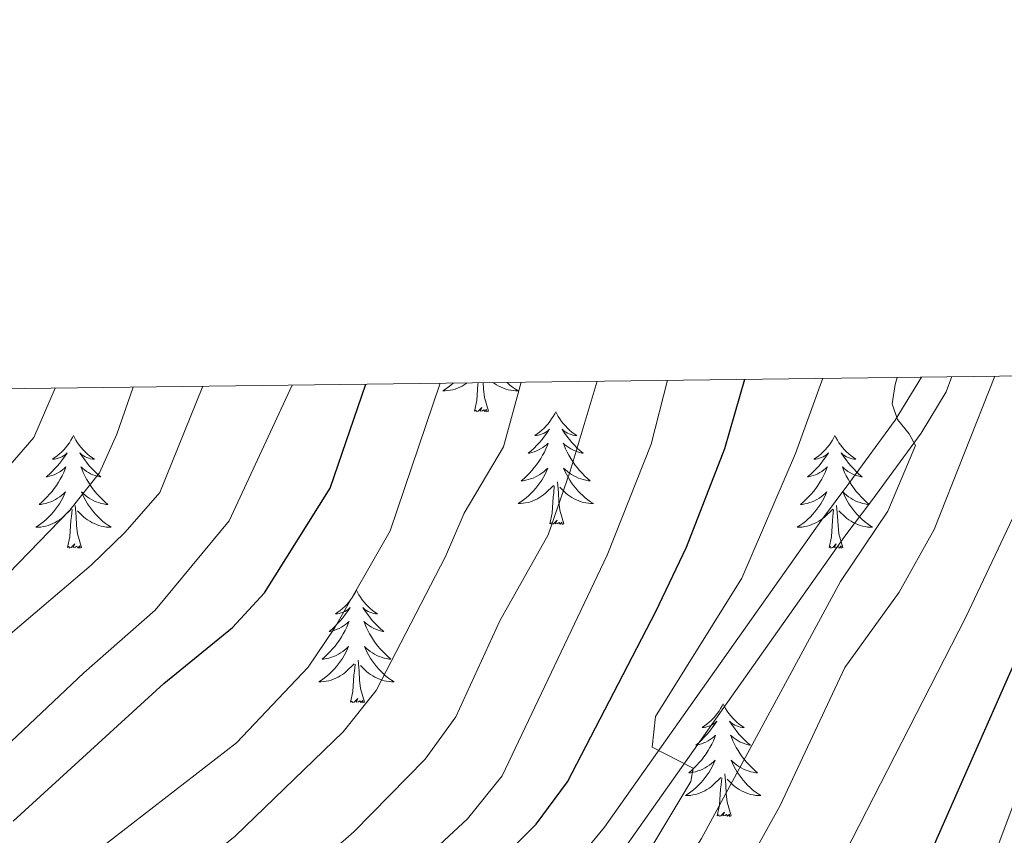
# Model space of a CAD drawing. Extents: x 585548 to 590041, y 779679 to 782707.
# Drawn here: x 587369 to 587473, y 782363 to 782449 of the extents above; entities that cross this region are included whole.
import ezdxf

# ---------------------------------------------------------------- set-up
doc = ezdxf.new("R2010")
doc.units = 0
doc.header["$MEASUREMENT"] = 0
doc.linetypes.add('DGN Style 3', pattern=[66.707732, 47.64838, -19.059352])
for name, color, linetype in [('Nivel 21', 7, 'Continuous'), ('Nivel 36', 7, 'Continuous'), ('Nivel 4', 7, 'Continuous'), ('Nivel 5', 7, 'Continuous'), ('Nivel 61', 7, 'Continuous'), ('Nivel 63', 7, 'Continuous')]:
    doc.layers.add(name, color=color, linetype=linetype)

msp = doc.modelspace()

# ---------------------------------------------------------------- linework, layer by layer
at = {"layer": 'Nivel 21', "color": 19, "linetype": 'DGN Style 3', "lineweight": 0}
msp.add_polyline3d([(587464.63, 782411.403, 510.389), (587461.874, 782406.823, 509.938), (587456.971, 782400.126, 508.687), (587454.063, 782396.277, 508.364), (587440.903, 782377.601, 505.539), (587431.136, 782363.768, 504.148), (587428.037, 782360.023, 503.698), (587421.628, 782353.226, 502.861), (587413.498, 782345.892, 501.958), (587405.651, 782339.744, 501.211), (587401.984, 782337.13, 500.897), (587393.448, 782331.934, 500.447), (587387.298, 782327.72, 500.429), (587377.392, 782318.09, 500.575), (587379.483, 782315.939, 500.575)], dxfattribs=at)
at = {"layer": 'Nivel 21', "color": 19, "linetype": 'Continuous', "lineweight": 0}
msp.add_polyline3d([(587467.841, 782411.445, 510.484), (587467.27, 782409.851, 510.372), (587464.603, 782405.475, 509.995), (587459.391, 782398.353, 508.687), (587456.524, 782394.562, 508.364), (587443.34, 782375.85, 505.537), (587433.535, 782361.961, 504.148), (587430.286, 782358.036, 503.698), (587423.749, 782351.103, 502.861), (587415.456, 782343.613, 501.97), (587407.614, 782337.457, 501.233), (587399.475, 782331.997, 500.611), (587392.474, 782327.778, 500.413), (587389.237, 782325.421, 500.429), (587379.483, 782315.939, 500.575)], dxfattribs=at)
at = {"layer": 'Nivel 36', "color": 92, "linetype": 'Continuous', "lineweight": 0, "flags": 128}
for points in [[(587415.133, 782410.763), (587414.892, 782410.553), (587414.613, 782410.331), (587414.324, 782410.122), (587414.034, 782409.931), (587414.299, 782409.94), (587414.562, 782409.965), (587414.824, 782410.006), (587415.083, 782410.063), (587415.338, 782410.135), (587415.588, 782410.222), (587415.832, 782410.325), (587416.07, 782410.441), (587416.3, 782410.572), (587416.522, 782410.717), (587416.609, 782410.782)], [(587417.395, 782407.795), (587417.64, 782408.913), (587417.753, 782410.655), (587417.769, 782410.797)], [(587418.865, 782407.795), (587418.436, 782409.235), (587418.345, 782410.139), (587418.313, 782410.804)], [(587420.815, 782410.836), (587420.867, 782410.787), (587421.136, 782410.553), (587421.415, 782410.331), (587421.704, 782410.122), (587421.994, 782409.931), (587421.729, 782409.94), (587421.466, 782409.965), (587421.204, 782410.006), (587420.945, 782410.063), (587420.69, 782410.135), (587420.44, 782410.222), (587420.196, 782410.325), (587419.958, 782410.441), (587419.728, 782410.572), (587419.506, 782410.717), (587419.371, 782410.817)], [(587418.865, 782407.795), (587418.691, 782407.727), (587418.672, 782407.966), (587418.482, 782407.744), (587418.361, 782407.947), (587418.24, 782407.839), (587417.97, 782407.785), (587418.166, 782408.178), (587417.781, 782407.798), (587417.593, 782407.744), (587417.552, 782407.906), (587417.395, 782407.795)], [(587425.974, 782407.727), (587425.863, 782407.508), (587425.708, 782407.233), (587425.54, 782406.967), (587425.358, 782406.71), (587425.164, 782406.462), (587424.957, 782406.224), (587424.738, 782405.998), (587424.508, 782405.782), (587424.268, 782405.579), (587424.017, 782405.388), (587423.757, 782405.21), (587423.956, 782405.233), (587424.159, 782405.271), (587424.358, 782405.326), (587424.553, 782405.395), (587424.742, 782405.48), (587424.923, 782405.579), (587425.097, 782405.691), (587425.302, 782405.882), (587425.261, 782405.817), (587425.031, 782405.472), (587424.788, 782405.136), (587424.532, 782404.81), (587424.264, 782404.494), (587423.984, 782404.189), (587423.692, 782403.895), (587423.389, 782403.612), (587423.076, 782403.341), (587423.2, 782403.364), (587423.446, 782403.422), (587423.688, 782403.495), (587423.924, 782403.583), (587424.155, 782403.686), (587424.378, 782403.804), (587424.594, 782403.935), (587424.801, 782404.08), (587424.998, 782404.237), (587425.185, 782404.407), (587425.097, 782404.185), (587424.941, 782403.824), (587424.77, 782403.47), (587424.585, 782403.123), (587424.385, 782402.783), (587424.173, 782402.452), (587423.946, 782402.13), (587423.707, 782401.818), (587423.456, 782401.515), (587423.192, 782401.223), (587422.917, 782400.942), (587422.63, 782400.672), (587422.333, 782400.414), (587422.529, 782400.439), (587422.796, 782400.486), (587423.059, 782400.549), (587423.318, 782400.628), (587423.573, 782400.722), (587423.821, 782400.83), (587424.062, 782400.953), (587424.296, 782401.091), (587424.521, 782401.241), (587424.737, 782401.405), (587424.943, 782401.581), (587425.138, 782401.769), (587424.997, 782401.442), (587424.842, 782401.121), (587424.673, 782400.807), (587424.49, 782400.502), (587424.293, 782400.205), (587424.083, 782399.917), (587423.86, 782399.639), (587423.625, 782399.371), (587423.379, 782399.113), (587423.121, 782398.868), (587422.852, 782398.634), (587422.573, 782398.412), (587422.284, 782398.203), (587421.994, 782398.012), (587422.259, 782398.021), (587422.522, 782398.046), (587422.784, 782398.087), (587423.043, 782398.144), (587423.298, 782398.216), (587423.548, 782398.303), (587423.792, 782398.406), (587424.03, 782398.522), (587424.26, 782398.653), (587424.482, 782398.798), (587424.695, 782398.956), (587424.898, 782399.126), (587425.746, 782399.925)], [(587425.974, 782407.727), (587426.085, 782407.508), (587426.24, 782407.233), (587426.408, 782406.967), (587426.59, 782406.71), (587426.784, 782406.462), (587426.991, 782406.224), (587427.21, 782405.998), (587427.44, 782405.782), (587427.68, 782405.579), (587427.931, 782405.388), (587428.191, 782405.21), (587427.992, 782405.233), (587427.789, 782405.271), (587427.59, 782405.326), (587427.395, 782405.395), (587427.206, 782405.48), (587427.025, 782405.579), (587426.851, 782405.691), (587426.646, 782405.882), (587426.687, 782405.817), (587426.917, 782405.472), (587427.16, 782405.136), (587427.416, 782404.81), (587427.684, 782404.494), (587427.964, 782404.189), (587428.256, 782403.895), (587428.559, 782403.612), (587428.872, 782403.341), (587428.748, 782403.364), (587428.502, 782403.422), (587428.26, 782403.495), (587428.024, 782403.583), (587427.793, 782403.686), (587427.57, 782403.804), (587427.354, 782403.935), (587427.147, 782404.08), (587426.95, 782404.237), (587426.763, 782404.407), (587426.851, 782404.185), (587427.007, 782403.824), (587427.178, 782403.47), (587427.363, 782403.123), (587427.563, 782402.783), (587427.775, 782402.452), (587428.002, 782402.13), (587428.241, 782401.818), (587428.492, 782401.515), (587428.756, 782401.223), (587429.031, 782400.942), (587429.318, 782400.672), (587429.615, 782400.414), (587429.419, 782400.439), (587429.152, 782400.486), (587428.889, 782400.549), (587428.63, 782400.628), (587428.375, 782400.722), (587428.127, 782400.83), (587427.886, 782400.953), (587427.652, 782401.091), (587427.427, 782401.241), (587427.211, 782401.405), (587427.005, 782401.581), (587426.81, 782401.769), (587426.951, 782401.442), (587427.106, 782401.121), (587427.275, 782400.807), (587427.458, 782400.502), (587427.655, 782400.205), (587427.865, 782399.917), (587428.088, 782399.639), (587428.323, 782399.371), (587428.569, 782399.113), (587428.827, 782398.868), (587429.096, 782398.634), (587429.375, 782398.412), (587429.664, 782398.203), (587429.954, 782398.012), (587429.689, 782398.021), (587429.426, 782398.046), (587429.164, 782398.087), (587428.905, 782398.144), (587428.65, 782398.216), (587428.4, 782398.303), (587428.156, 782398.406), (587427.918, 782398.522), (587427.688, 782398.653), (587427.466, 782398.798), (587427.253, 782398.956), (587427.05, 782399.126), (587426.392, 782399.746)], [(587374.984, 782405.219), (587374.873, 782405), (587374.718, 782404.725), (587374.55, 782404.459), (587374.368, 782404.202), (587374.174, 782403.954), (587373.967, 782403.716), (587373.748, 782403.49), (587373.518, 782403.274), (587373.278, 782403.071), (587373.027, 782402.88), (587372.767, 782402.702), (587372.966, 782402.725), (587373.169, 782402.763), (587373.368, 782402.818), (587373.563, 782402.887), (587373.752, 782402.972), (587373.933, 782403.071), (587374.107, 782403.183), (587374.312, 782403.374), (587374.271, 782403.309), (587374.041, 782402.964), (587373.798, 782402.628), (587373.542, 782402.302), (587373.274, 782401.986), (587372.994, 782401.681), (587372.702, 782401.387), (587372.399, 782401.104), (587372.086, 782400.833), (587372.21, 782400.856), (587372.456, 782400.914), (587372.698, 782400.987), (587372.934, 782401.075), (587373.165, 782401.178), (587373.388, 782401.296), (587373.604, 782401.427), (587373.811, 782401.572), (587374.008, 782401.729), (587374.195, 782401.899), (587374.107, 782401.677), (587373.951, 782401.316), (587373.78, 782400.962), (587373.595, 782400.615), (587373.395, 782400.275), (587373.183, 782399.944), (587372.956, 782399.622), (587372.717, 782399.31), (587372.466, 782399.007), (587372.202, 782398.715), (587371.927, 782398.434), (587371.64, 782398.164), (587371.343, 782397.906), (587371.539, 782397.931), (587371.806, 782397.978), (587372.069, 782398.041), (587372.328, 782398.12), (587372.583, 782398.214), (587372.831, 782398.322), (587373.072, 782398.445), (587373.306, 782398.583), (587373.531, 782398.733), (587373.747, 782398.897), (587373.953, 782399.073), (587374.148, 782399.261), (587374.007, 782398.934), (587373.852, 782398.613), (587373.683, 782398.299), (587373.5, 782397.994), (587373.303, 782397.697), (587373.093, 782397.409), (587372.87, 782397.131), (587372.635, 782396.863), (587372.389, 782396.605), (587372.131, 782396.36), (587371.862, 782396.126), (587371.583, 782395.904), (587371.294, 782395.695), (587371.004, 782395.504), (587371.269, 782395.513), (587371.532, 782395.538), (587371.794, 782395.579), (587372.053, 782395.636), (587372.308, 782395.708), (587372.558, 782395.795), (587372.802, 782395.898), (587373.04, 782396.014), (587373.27, 782396.145), (587373.492, 782396.29), (587373.705, 782396.448), (587373.908, 782396.618), (587374.756, 782397.417)], [(587374.984, 782405.219), (587375.095, 782405), (587375.25, 782404.725), (587375.418, 782404.459), (587375.6, 782404.202), (587375.794, 782403.954), (587376.001, 782403.716), (587376.22, 782403.49), (587376.45, 782403.274), (587376.69, 782403.071), (587376.941, 782402.88), (587377.201, 782402.702), (587377.002, 782402.725), (587376.799, 782402.763), (587376.6, 782402.818), (587376.405, 782402.887), (587376.216, 782402.972), (587376.035, 782403.071), (587375.861, 782403.183), (587375.656, 782403.374), (587375.697, 782403.309), (587375.927, 782402.964), (587376.17, 782402.628), (587376.426, 782402.302), (587376.694, 782401.986), (587376.974, 782401.681), (587377.266, 782401.387), (587377.569, 782401.104), (587377.882, 782400.833), (587377.758, 782400.856), (587377.512, 782400.914), (587377.27, 782400.987), (587377.034, 782401.075), (587376.803, 782401.178), (587376.58, 782401.296), (587376.364, 782401.427), (587376.157, 782401.572), (587375.96, 782401.729), (587375.773, 782401.899), (587375.861, 782401.677), (587376.017, 782401.316), (587376.188, 782400.962), (587376.373, 782400.615), (587376.573, 782400.275), (587376.785, 782399.944), (587377.012, 782399.622), (587377.251, 782399.31), (587377.502, 782399.007), (587377.766, 782398.715), (587378.041, 782398.434), (587378.328, 782398.164), (587378.625, 782397.906), (587378.429, 782397.931), (587378.162, 782397.978), (587377.899, 782398.041), (587377.64, 782398.12), (587377.385, 782398.214), (587377.137, 782398.322), (587376.896, 782398.445), (587376.662, 782398.583), (587376.437, 782398.733), (587376.221, 782398.897), (587376.015, 782399.073), (587375.82, 782399.261), (587375.961, 782398.934), (587376.116, 782398.613), (587376.285, 782398.299), (587376.468, 782397.994), (587376.665, 782397.697), (587376.875, 782397.409), (587377.098, 782397.131), (587377.333, 782396.863), (587377.579, 782396.605), (587377.837, 782396.36), (587378.106, 782396.126), (587378.385, 782395.904), (587378.674, 782395.695), (587378.964, 782395.504), (587378.699, 782395.513), (587378.436, 782395.538), (587378.174, 782395.579), (587377.915, 782395.636), (587377.66, 782395.708), (587377.41, 782395.795), (587377.166, 782395.898), (587376.928, 782396.014), (587376.698, 782396.145), (587376.476, 782396.29), (587376.263, 782396.448), (587376.06, 782396.618), (587375.402, 782397.238)], [(587455.489, 782405.219), (587455.378, 782405), (587455.223, 782404.725), (587455.055, 782404.459), (587454.873, 782404.202), (587454.679, 782403.954), (587454.472, 782403.716), (587454.253, 782403.49), (587454.023, 782403.274), (587453.783, 782403.071), (587453.532, 782402.88), (587453.272, 782402.702), (587453.471, 782402.725), (587453.674, 782402.763), (587453.873, 782402.818), (587454.068, 782402.887), (587454.257, 782402.972), (587454.438, 782403.071), (587454.612, 782403.183), (587454.817, 782403.374), (587454.776, 782403.309), (587454.546, 782402.964), (587454.303, 782402.628), (587454.047, 782402.302), (587453.779, 782401.986), (587453.499, 782401.681), (587453.207, 782401.387), (587452.904, 782401.104), (587452.591, 782400.833), (587452.715, 782400.856), (587452.961, 782400.914), (587453.203, 782400.987), (587453.439, 782401.075), (587453.67, 782401.178), (587453.893, 782401.296), (587454.109, 782401.427), (587454.316, 782401.572), (587454.513, 782401.729), (587454.7, 782401.899), (587454.612, 782401.677), (587454.456, 782401.316), (587454.285, 782400.962), (587454.1, 782400.615), (587453.9, 782400.275), (587453.688, 782399.944), (587453.461, 782399.622), (587453.222, 782399.31), (587452.971, 782399.007), (587452.707, 782398.715), (587452.432, 782398.434), (587452.145, 782398.164), (587451.848, 782397.906), (587452.044, 782397.931), (587452.311, 782397.978), (587452.574, 782398.041), (587452.833, 782398.12), (587453.088, 782398.214), (587453.336, 782398.322), (587453.577, 782398.445), (587453.811, 782398.583), (587454.036, 782398.733), (587454.252, 782398.897), (587454.458, 782399.073), (587454.653, 782399.261), (587454.512, 782398.934), (587454.357, 782398.613), (587454.188, 782398.299), (587454.005, 782397.994), (587453.808, 782397.697), (587453.598, 782397.409), (587453.375, 782397.131), (587453.14, 782396.863), (587452.894, 782396.605), (587452.636, 782396.36), (587452.367, 782396.126), (587452.088, 782395.904), (587451.799, 782395.695), (587451.509, 782395.504), (587451.774, 782395.513), (587452.037, 782395.538), (587452.299, 782395.579), (587452.558, 782395.636), (587452.813, 782395.708), (587453.063, 782395.795), (587453.307, 782395.898), (587453.545, 782396.014), (587453.775, 782396.145), (587453.997, 782396.29), (587454.21, 782396.448), (587454.413, 782396.618), (587455.261, 782397.417)], [(587455.489, 782405.219), (587455.6, 782405), (587455.755, 782404.725), (587455.923, 782404.459), (587456.105, 782404.202), (587456.299, 782403.954), (587456.506, 782403.716), (587456.725, 782403.49), (587456.955, 782403.274), (587457.195, 782403.071), (587457.446, 782402.88), (587457.706, 782402.702), (587457.507, 782402.725), (587457.304, 782402.763), (587457.105, 782402.818), (587456.91, 782402.887), (587456.721, 782402.972), (587456.54, 782403.071), (587456.366, 782403.183), (587456.161, 782403.374), (587456.202, 782403.309), (587456.432, 782402.964), (587456.675, 782402.628), (587456.931, 782402.302), (587457.199, 782401.986), (587457.479, 782401.681), (587457.771, 782401.387), (587458.074, 782401.104), (587458.387, 782400.833), (587458.263, 782400.856), (587458.017, 782400.914), (587457.775, 782400.987), (587457.539, 782401.075), (587457.308, 782401.178), (587457.085, 782401.296), (587456.869, 782401.427), (587456.662, 782401.572), (587456.465, 782401.729), (587456.278, 782401.899), (587456.366, 782401.677), (587456.522, 782401.316), (587456.693, 782400.962), (587456.878, 782400.615), (587457.078, 782400.275), (587457.29, 782399.944), (587457.517, 782399.622), (587457.756, 782399.31), (587458.007, 782399.007), (587458.271, 782398.715), (587458.546, 782398.434), (587458.833, 782398.164), (587459.13, 782397.906), (587458.934, 782397.931), (587458.667, 782397.978), (587458.404, 782398.041), (587458.145, 782398.12), (587457.89, 782398.214), (587457.642, 782398.322), (587457.401, 782398.445), (587457.167, 782398.583), (587456.942, 782398.733), (587456.726, 782398.897), (587456.52, 782399.073), (587456.325, 782399.261), (587456.466, 782398.934), (587456.621, 782398.613), (587456.79, 782398.299), (587456.973, 782397.994), (587457.17, 782397.697), (587457.38, 782397.409), (587457.603, 782397.131), (587457.838, 782396.863), (587458.084, 782396.605), (587458.342, 782396.36), (587458.611, 782396.126), (587458.89, 782395.904), (587459.179, 782395.695), (587459.469, 782395.504), (587459.204, 782395.513), (587458.941, 782395.538), (587458.679, 782395.579), (587458.42, 782395.636), (587458.165, 782395.708), (587457.915, 782395.795), (587457.671, 782395.898), (587457.433, 782396.014), (587457.203, 782396.145), (587456.981, 782396.29), (587456.768, 782396.448), (587456.565, 782396.618), (587455.907, 782397.238)], [(587425.355, 782395.876), (587425.6, 782396.994), (587425.713, 782398.736), (587425.761, 782399.169), (587425.824, 782399.892)], [(587426.825, 782395.876), (587426.396, 782397.316), (587426.305, 782398.22), (587426.259, 782399.169), (587426.157, 782400.333)], [(587374.365, 782393.368), (587374.61, 782394.486), (587374.723, 782396.228), (587374.771, 782396.661), (587374.834, 782397.384)], [(587375.835, 782393.368), (587375.406, 782394.808), (587375.315, 782395.712), (587375.269, 782396.661), (587375.167, 782397.825)], [(587454.87, 782393.368), (587455.115, 782394.486), (587455.228, 782396.228), (587455.276, 782396.661), (587455.339, 782397.384)], [(587456.34, 782393.368), (587455.911, 782394.808), (587455.82, 782395.712), (587455.774, 782396.661), (587455.672, 782397.825)], [(587426.825, 782395.876), (587426.651, 782395.808), (587426.632, 782396.047), (587426.442, 782395.825), (587426.321, 782396.028), (587426.2, 782395.92), (587425.93, 782395.866), (587426.126, 782396.259), (587425.741, 782395.879), (587425.553, 782395.825), (587425.512, 782395.987), (587425.355, 782395.876)], [(587375.835, 782393.368), (587375.661, 782393.3), (587375.642, 782393.539), (587375.452, 782393.317), (587375.331, 782393.52), (587375.21, 782393.412), (587374.94, 782393.358), (587375.136, 782393.751), (587374.751, 782393.371), (587374.563, 782393.317), (587374.522, 782393.479), (587374.365, 782393.368)], [(587456.34, 782393.368), (587456.166, 782393.3), (587456.147, 782393.539), (587455.957, 782393.317), (587455.836, 782393.52), (587455.715, 782393.412), (587455.445, 782393.358), (587455.641, 782393.751), (587455.256, 782393.371), (587455.068, 782393.317), (587455.027, 782393.479), (587454.87, 782393.368)], [(587404.906, 782388.859), (587404.795, 782388.64), (587404.64, 782388.365), (587404.472, 782388.099), (587404.29, 782387.842), (587404.096, 782387.594), (587403.889, 782387.356), (587403.67, 782387.13), (587403.44, 782386.914), (587403.2, 782386.711), (587402.949, 782386.52), (587402.689, 782386.342), (587402.888, 782386.365), (587403.091, 782386.403), (587403.29, 782386.458), (587403.485, 782386.527), (587403.674, 782386.612), (587403.855, 782386.711), (587404.029, 782386.823), (587404.234, 782387.014), (587404.193, 782386.949), (587403.963, 782386.604), (587403.72, 782386.268), (587403.464, 782385.942), (587403.196, 782385.626), (587402.916, 782385.321), (587402.624, 782385.027), (587402.321, 782384.744), (587402.008, 782384.473), (587402.132, 782384.496), (587402.378, 782384.554), (587402.62, 782384.627), (587402.856, 782384.715), (587403.087, 782384.818), (587403.31, 782384.936), (587403.526, 782385.067), (587403.733, 782385.212), (587403.93, 782385.369), (587404.117, 782385.539), (587404.029, 782385.317), (587403.873, 782384.956), (587403.702, 782384.602), (587403.517, 782384.255), (587403.317, 782383.915), (587403.105, 782383.584), (587402.878, 782383.262), (587402.639, 782382.95), (587402.388, 782382.647), (587402.124, 782382.355), (587401.849, 782382.074), (587401.562, 782381.804), (587401.265, 782381.546), (587401.461, 782381.571), (587401.728, 782381.618), (587401.991, 782381.681), (587402.25, 782381.76), (587402.505, 782381.854), (587402.753, 782381.962), (587402.994, 782382.085), (587403.228, 782382.223), (587403.453, 782382.373), (587403.669, 782382.537), (587403.875, 782382.713), (587404.07, 782382.901), (587403.929, 782382.574), (587403.774, 782382.253), (587403.605, 782381.939), (587403.422, 782381.634), (587403.225, 782381.337), (587403.015, 782381.049), (587402.792, 782380.771), (587402.557, 782380.503), (587402.311, 782380.245), (587402.053, 782380), (587401.784, 782379.766), (587401.505, 782379.544), (587401.216, 782379.335), (587400.926, 782379.144), (587401.191, 782379.153), (587401.454, 782379.178), (587401.716, 782379.219), (587401.975, 782379.276), (587402.23, 782379.348), (587402.48, 782379.435), (587402.724, 782379.538), (587402.962, 782379.654), (587403.192, 782379.785), (587403.414, 782379.93), (587403.627, 782380.088), (587403.83, 782380.258), (587404.678, 782381.057)], [(587404.906, 782388.859), (587405.017, 782388.64), (587405.172, 782388.365), (587405.34, 782388.099), (587405.522, 782387.842), (587405.716, 782387.594), (587405.923, 782387.356), (587406.142, 782387.13), (587406.372, 782386.914), (587406.612, 782386.711), (587406.863, 782386.52), (587407.123, 782386.342), (587406.924, 782386.365), (587406.721, 782386.403), (587406.522, 782386.458), (587406.327, 782386.527), (587406.138, 782386.612), (587405.957, 782386.711), (587405.783, 782386.823), (587405.578, 782387.014), (587405.619, 782386.949), (587405.849, 782386.604), (587406.092, 782386.268), (587406.348, 782385.942), (587406.616, 782385.626), (587406.896, 782385.321), (587407.188, 782385.027), (587407.491, 782384.744), (587407.804, 782384.473), (587407.68, 782384.496), (587407.434, 782384.554), (587407.192, 782384.627), (587406.956, 782384.715), (587406.725, 782384.818), (587406.502, 782384.936), (587406.286, 782385.067), (587406.079, 782385.212), (587405.882, 782385.369), (587405.695, 782385.539), (587405.783, 782385.317), (587405.939, 782384.956), (587406.11, 782384.602), (587406.295, 782384.255), (587406.495, 782383.915), (587406.707, 782383.584), (587406.934, 782383.262), (587407.173, 782382.95), (587407.424, 782382.647), (587407.688, 782382.355), (587407.963, 782382.074), (587408.25, 782381.804), (587408.547, 782381.546), (587408.351, 782381.571), (587408.084, 782381.618), (587407.821, 782381.681), (587407.562, 782381.76), (587407.307, 782381.854), (587407.059, 782381.962), (587406.818, 782382.085), (587406.584, 782382.223), (587406.359, 782382.373), (587406.143, 782382.537), (587405.937, 782382.713), (587405.742, 782382.901), (587405.883, 782382.574), (587406.038, 782382.253), (587406.207, 782381.939), (587406.39, 782381.634), (587406.587, 782381.337), (587406.797, 782381.049), (587407.02, 782380.771), (587407.255, 782380.503), (587407.501, 782380.245), (587407.759, 782380), (587408.028, 782379.766), (587408.307, 782379.544), (587408.596, 782379.335), (587408.886, 782379.144), (587408.621, 782379.153), (587408.358, 782379.178), (587408.096, 782379.219), (587407.837, 782379.276), (587407.582, 782379.348), (587407.332, 782379.435), (587407.088, 782379.538), (587406.85, 782379.654), (587406.62, 782379.785), (587406.398, 782379.93), (587406.185, 782380.088), (587405.982, 782380.258), (587405.324, 782380.878)], [(587404.287, 782377.008), (587404.532, 782378.126), (587404.645, 782379.868), (587404.693, 782380.301), (587404.756, 782381.024)], [(587405.757, 782377.008), (587405.328, 782378.448), (587405.237, 782379.352), (587405.191, 782380.301), (587405.089, 782381.465)], [(587405.757, 782377.008), (587405.583, 782376.94), (587405.564, 782377.179), (587405.374, 782376.957), (587405.253, 782377.16), (587405.132, 782377.052), (587404.862, 782376.998), (587405.058, 782377.391), (587404.673, 782377.011), (587404.485, 782376.957), (587404.444, 782377.119), (587404.287, 782377.008)], [(587443.672, 782376.834), (587443.561, 782376.615), (587443.406, 782376.34), (587443.238, 782376.074), (587443.056, 782375.817), (587442.862, 782375.569), (587442.655, 782375.331), (587442.436, 782375.105), (587442.206, 782374.889), (587441.966, 782374.686), (587441.715, 782374.495), (587441.455, 782374.317), (587441.654, 782374.34), (587441.857, 782374.378), (587442.056, 782374.433), (587442.251, 782374.502), (587442.44, 782374.587), (587442.621, 782374.686), (587442.795, 782374.798), (587443, 782374.989), (587442.959, 782374.924), (587442.729, 782374.579), (587442.486, 782374.243), (587442.23, 782373.917), (587441.962, 782373.601), (587441.682, 782373.296), (587441.39, 782373.002), (587441.087, 782372.719), (587440.774, 782372.448), (587440.898, 782372.471), (587441.144, 782372.529), (587441.386, 782372.602), (587441.622, 782372.69), (587441.853, 782372.793), (587442.076, 782372.911), (587442.292, 782373.042), (587442.499, 782373.187), (587442.696, 782373.344), (587442.883, 782373.514), (587442.795, 782373.292), (587442.639, 782372.931), (587442.468, 782372.577), (587442.283, 782372.23), (587442.083, 782371.89), (587441.871, 782371.559), (587441.644, 782371.237), (587441.405, 782370.925), (587441.154, 782370.622), (587440.89, 782370.33), (587440.615, 782370.049), (587440.328, 782369.779), (587440.031, 782369.521), (587440.227, 782369.546), (587440.494, 782369.593), (587440.757, 782369.656), (587441.016, 782369.735), (587441.271, 782369.829), (587441.519, 782369.937), (587441.76, 782370.06), (587441.994, 782370.198), (587442.219, 782370.348), (587442.435, 782370.512), (587442.641, 782370.688), (587442.836, 782370.876), (587442.695, 782370.549), (587442.54, 782370.228), (587442.371, 782369.914), (587442.188, 782369.609), (587441.991, 782369.312), (587441.781, 782369.024), (587441.558, 782368.746), (587441.323, 782368.478), (587441.077, 782368.22), (587440.819, 782367.975), (587440.55, 782367.741), (587440.271, 782367.519), (587439.982, 782367.31), (587439.692, 782367.119), (587439.957, 782367.128), (587440.22, 782367.153), (587440.482, 782367.194), (587440.741, 782367.251), (587440.996, 782367.323), (587441.246, 782367.41), (587441.49, 782367.513), (587441.728, 782367.629), (587441.958, 782367.76), (587442.18, 782367.905), (587442.393, 782368.063), (587442.596, 782368.233), (587443.444, 782369.032)], [(587443.672, 782376.834), (587443.783, 782376.615), (587443.938, 782376.34), (587444.106, 782376.074), (587444.288, 782375.817), (587444.482, 782375.569), (587444.689, 782375.331), (587444.908, 782375.105), (587445.138, 782374.889), (587445.378, 782374.686), (587445.629, 782374.495), (587445.889, 782374.317), (587445.69, 782374.34), (587445.487, 782374.378), (587445.288, 782374.433), (587445.093, 782374.502), (587444.904, 782374.587), (587444.723, 782374.686), (587444.549, 782374.798), (587444.344, 782374.989), (587444.385, 782374.924), (587444.615, 782374.579), (587444.858, 782374.243), (587445.114, 782373.917), (587445.382, 782373.601), (587445.662, 782373.296), (587445.954, 782373.002), (587446.257, 782372.719), (587446.57, 782372.448), (587446.446, 782372.471), (587446.2, 782372.529), (587445.958, 782372.602), (587445.722, 782372.69), (587445.491, 782372.793), (587445.268, 782372.911), (587445.052, 782373.042), (587444.845, 782373.187), (587444.648, 782373.344), (587444.461, 782373.514), (587444.549, 782373.292), (587444.705, 782372.931), (587444.876, 782372.577), (587445.061, 782372.23), (587445.261, 782371.89), (587445.473, 782371.559), (587445.7, 782371.237), (587445.939, 782370.925), (587446.19, 782370.622), (587446.454, 782370.33), (587446.729, 782370.049), (587447.016, 782369.779), (587447.313, 782369.521), (587447.117, 782369.546), (587446.85, 782369.593), (587446.587, 782369.656), (587446.328, 782369.735), (587446.073, 782369.829), (587445.825, 782369.937), (587445.584, 782370.06), (587445.35, 782370.198), (587445.125, 782370.348), (587444.909, 782370.512), (587444.703, 782370.688), (587444.508, 782370.876), (587444.649, 782370.549), (587444.804, 782370.228), (587444.973, 782369.914), (587445.156, 782369.609), (587445.353, 782369.312), (587445.563, 782369.024), (587445.786, 782368.746), (587446.021, 782368.478), (587446.267, 782368.22), (587446.525, 782367.975), (587446.794, 782367.741), (587447.073, 782367.519), (587447.362, 782367.31), (587447.652, 782367.119), (587447.387, 782367.128), (587447.124, 782367.153), (587446.862, 782367.194), (587446.603, 782367.251), (587446.348, 782367.323), (587446.098, 782367.41), (587445.854, 782367.513), (587445.616, 782367.629), (587445.386, 782367.76), (587445.164, 782367.905), (587444.951, 782368.063), (587444.748, 782368.233), (587444.09, 782368.853)], [(587444.523, 782364.983), (587444.094, 782366.423), (587444.003, 782367.327), (587443.957, 782368.276), (587443.855, 782369.44)], [(587443.053, 782364.983), (587443.298, 782366.101), (587443.411, 782367.843), (587443.459, 782368.276), (587443.522, 782368.999)], [(587444.523, 782364.983), (587444.349, 782364.915), (587444.33, 782365.154), (587444.14, 782364.932), (587444.019, 782365.135), (587443.898, 782365.027), (587443.628, 782364.973), (587443.824, 782365.366), (587443.439, 782364.986), (587443.251, 782364.932), (587443.21, 782365.094), (587443.053, 782364.983)]]:
    msp.add_lwpolyline(points, dxfattribs=at)
at = {"layer": 'Nivel 4', "color": 25, "linetype": 'Continuous', "lineweight": 30, "flags": 128}
for points, elevation in [([(587375.848, 782322.328), (587376.081, 782322.605), (587377.99, 782324.341), (587379.885, 782326.064), (587397.385, 782338.731), (587405.024, 782345.231), (587423.892, 782364.115), (587427.226, 782368.57), (587436.558, 782386.602), (587439.795, 782393.414), (587443.86, 782403.826), (587445.974, 782411.162)], 500), ([(587435.377, 782317.287), (587436.697, 782318.509), (587440.173, 782322.102), (587443.343, 782326.037), (587455.943, 782343.183), (587463.793, 782356.931), (587480.468, 782394.732), (587486.227, 782408.658), (587487.814, 782411.703)], 525), ([(587368.624, 782364.429), (587384.54, 782378.968), (587391.797, 782384.89), (587395.181, 782388.588), (587402.117, 782399.641), (587405.885, 782410.643)], 475)]:
    msp.add_lwpolyline(points, dxfattribs=dict(at, elevation=elevation))
at = {"layer": 'Nivel 5', "color": 25, "linetype": 'Continuous', "lineweight": 0, "flags": 128}
for points, elevation in [([(587416.522, 782288.609), (587432.614, 782301.081), (587440.53, 782307.906), (587448.098, 782315.34), (587459.251, 782328.101), (587469.3, 782341.823), (587466.196, 782342.581), (587464.262, 782343.809), (587471.335, 782358.106), (587476.769, 782372.608), (587479.34, 782378.612), (587484.374, 782377.055), (587486.891, 782383.363), (587490.107, 782389.719), (587496.227, 782403.295), (587499.297, 782407.177), (587504.73, 782411.922)], 530), ([(587362.128, 782329.935), (587392.732, 782352.907), (587404.612, 782363.285), (587412.173, 782370.986), (587415.424, 782375.444), (587420.053, 782385.613), (587425.179, 782394.699), (587427.484, 782401.456), (587430.368, 782410.96)], 490), ([(587362.882, 782319.833), (587371.275, 782327.017), (587379.937, 782333.468), (587397.127, 782347.159), (587405.284, 782354.119), (587416.63, 782364.66), (587420.315, 782369.231), (587431.41, 782392.549), (587436.073, 782404.288), (587437.793, 782411.056)], 495), ([(587366.828, 782292.907), (587374.258, 782301.085), (587378.425, 782304.612), (587394.627, 782315.759), (587407.161, 782326.132), (587419.234, 782337.057), (587431.328, 782349.465), (587435.13, 782353.861), (587438.699, 782358.374), (587441.395, 782362.584), (587456.093, 782389.766), (587461.072, 782397.211), (587463.996, 782404.174), (587463.358, 782405.408), (587462.095, 782406.901), (587461.54, 782408.58), (587461.867, 782410.626), (587462.065, 782411.37)], 510), ([(587367.469, 782302.847), (587369.517, 782305.367), (587373.122, 782308.832), (587385.61, 782318.677), (587407.442, 782334.276), (587412.123, 782338.029), (587427.631, 782352.158), (587433.189, 782357.961), (587436.242, 782361.93), (587440.266, 782368.627), (587440.499, 782370.033), (587436.163, 782372.254), (587436.511, 782375.476), (587445.634, 782390.126), (587451.334, 782403.33), (587454.223, 782411.269)], 505), ([(587403.984, 782191.779), (587402.458, 782196.541), (587401.387, 782201.71), (587400.456, 782207.061), (587400.127, 782212.051), (587396.928, 782222.34), (587392.936, 782232.531), (587389.645, 782244.3), (587376.617, 782272.342), (587375.266, 782277.318), (587375.965, 782281.243), (587378.655, 782285.345), (587382.488, 782288.556), (587395.522, 782297.402), (587412.894, 782310.209), (587428.767, 782323.176), (587436.589, 782330.606), (587443.567, 782339.424), (587452.796, 782353.703), (587469.337, 782385.988), (587476.467, 782401.059), (587480.26, 782411.606)], 520), ([(587379.836, 782295.317), (587393.243, 782306.179), (587398.043, 782309.404), (587402.609, 782311.985), (587412.734, 782319.55), (587417.708, 782323.888), (587421.117, 782327.545), (587429.469, 782335.496), (587432.979, 782339.657), (587441.987, 782352.199), (587449.705, 782366.086), (587456.544, 782380.676), (587462.276, 782388.646), (587466, 782395.271), (587472.401, 782411.504)], 515), ([(587342.385, 782193.579), (587339.097, 782203.416), (587328.285, 782240.01), (587326.521, 782247.505), (587325.813, 782252.951), (587325.876, 782257.952), (587329.127, 782279.953), (587329.293, 782284.954), (587327.055, 782303.73), (587322.646, 782321.061), (587320.885, 782326.096), (587321.819, 782328.791), (587324.511, 782330.961), (587344.546, 782337.437), (587354.298, 782341.842), (587358.483, 782344.725), (587374.755, 782359.175), (587392.235, 782372.723), (587399.783, 782380.696), (587402.598, 782384.828), (587408.46, 782395.13), (587413.739, 782410.745)], 480), ([(587361.301, 782366.177), (587376.094, 782380.115), (587383.612, 782386.732), (587391.449, 782396.206), (587398.1, 782410.542)], 470), ([(587361.36, 782337.962), (587370.432, 782344.003), (587374.646, 782347.521), (587381.764, 782354.547), (587392.084, 782362.823), (587403.494, 782373.885), (587406.979, 782378.255), (587414.312, 782392.42), (587416.3, 782397.008), (587420.437, 782404.004), (587422.311, 782410.856)], 485), ([(587364.212, 782397.431), (587370.801, 782405.02), (587373.044, 782410.218)], 455), ([(587368.109, 782390.629), (587374.618, 782397.324), (587377.726, 782401.26), (587379.576, 782405.365), (587381.284, 782410.325)], 460), ([(587368.33, 782384.238), (587376.844, 782391.512), (587380.447, 782394.979), (587384.133, 782399.198), (587388.666, 782410.42)], 465)]:
    msp.add_lwpolyline(points, dxfattribs=dict(at, elevation=elevation))
at = {"layer": 'Nivel 61', "color": 19, "linetype": 'Continuous', "lineweight": 0}
msp.add_3dface([(586472.83, 780084.6), (586443.42, 782398.19), (589829.34, 782442), (589859.89, 780128.41)], dxfattribs=at)
at = {"layer": 'Nivel 63', "color": 7, "linetype": 'Continuous', "lineweight": 0}
msp.add_3dface([(585586.567, 779679.25), (590041.189, 779736.868), (590002.777, 782706.631), (585548.154, 782649.012)], dxfattribs=at)

doc.saveas('drawing.dxf')
